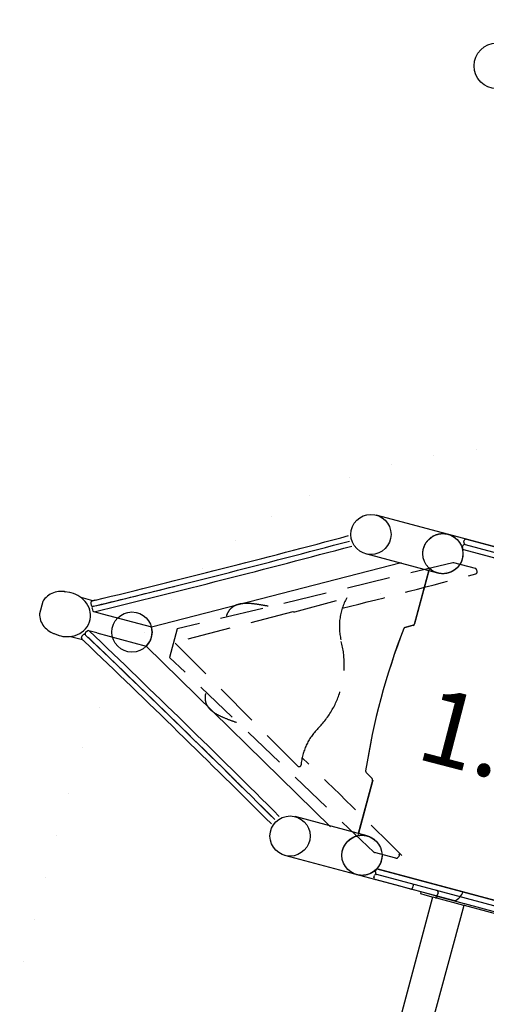
# Model space of a CAD drawing. Extents: x 3176 to 11879, y 1360 to 9282.
# Drawn here: x 4852 to 5875, y 5225 to 7385 of the extents above; entities that cross this region are included whole.
import ezdxf

# ---------------------------------------------------------------- set-up
doc = ezdxf.new("R2010")
doc.units = 0
doc.header["$LTSCALE"] = 15
for name, pattern in [('DASHED', [19.05, 12.7, -6.35]), ('DOT', [6.35, 0, -6.35]), ('HIDDEN', [9.525, 6.35, -3.175])]:
    doc.linetypes.add(name, pattern=pattern)
for name, color, linetype in [('LAYER01', 7, 'Continuous'), ('LAYER05', 7, 'Continuous'), ('LAYER10', 7, 'Continuous')]:
    doc.layers.add(name, color=color, linetype=linetype)
doc.styles.add('ARIAL', font='arial.ttf')

msp = doc.modelspace()

# ---------------------------------------------------------------- linework, layer by layer
at = {"layer": 'LAYER01'}
for p, q in [((6006.5, 6198.3), (5633.8, 6298.1)), ((6409, 6065.5), (5823.1, 6222.5)), ((5768.7, 6170.9), (5611, 6213.1)), ((4902.8, 6108.5), (4895.5, 6081.1)), ((5011, 6093.1), (5012.9, 6087.5)), ((5033.1, 6081.5), (5141, 6052.5)), ((5001.4, 6044.3), (4996.9, 6040.4)), ((5021.8, 6039.4), (5129.8, 6010.5)), ((5614.1, 5594.2), (5456.5, 5636.5)), ((5806.4, 5451.6), (5433.7, 5551.5)), ((5632.2, 5514.8), (5633.3, 5518.7)), ((6215.6, 5354.4), (5635, 5509.9)), ((6218.7, 5366), (5638.2, 5521.5)), ((5394.7, 4102.7), (5758.4, 5460.3)), ((5476.5, 4143.4), (5826.5, 5442.1))]:
    msp.add_line(p, q, dxfattribs=at)
at = {"layer": 'LAYER01', "color": 7, "linetype": 'Continuous'}
for p, q in [((5826.1, 6238.3), (5827.1, 6242.2)), ((5832, 6245), (6412.5, 6089.4)), ((5823, 6226.7), (5824, 6230.6)), ((5141, 6052.5), (5688.8, 6194.1)), ((5750, 6178.6), (5718.1, 6059.3)), ((5718, 6059), (5749.3, 6176)), ((5718, 6059), (5749.1, 6175.1)), ((5787.2, 6174.4), (5787.3, 6174.3)), ((4907.4, 6114.7), (4904.9, 6111.7)), ((4910.1, 6117.5), (4907.4, 6114.7)), ((4913, 6120), (4910.1, 6117.5)), ((4916.1, 6122.3), (4913, 6120)), ((4919.3, 6124.4), (4916.1, 6122.3)), ((4922.7, 6126.1), (4919.3, 6124.4)), ((4926.2, 6127.6), (4922.7, 6126.1)), ((4929.9, 6128.8), (4926.2, 6127.6)), ((4933.7, 6129.7), (4929.9, 6128.8)), ((4937.6, 6130.3), (4933.7, 6129.7)), ((4941.6, 6130.6), (4937.6, 6130.3)), ((4945.5, 6130.6), (4941.6, 6130.6)), ((4948.7, 6130.3), (4945.5, 6130.6)), ((4950.5, 6130), (4948.7, 6130.3)), ((4951.1, 6129.9), (4950.5, 6130)), ((4951.1, 6129.9), (4951.3, 6129.9)), ((4951.3, 6129.9), (4951.6, 6129.9)), ((4951.6, 6129.9), (4952, 6129.8)), ((4952, 6129.8), (4952.1, 6129.8)), ((4961.6, 6128.1), (4952.1, 6129.8)), ((4962.6, 6127.8), (4961.6, 6128)), ((4965.5, 6127.4), (4962.6, 6127.8)), ((4970, 6126), (4965.5, 6127.4)), ((4975.1, 6124), (4970, 6126)), ((4979.8, 6121.6), (4975.1, 6124)), ((4984.3, 6118.9), (4979.8, 6121.6)), ((4988.4, 6115.7), (4984.3, 6118.9)), ((5012.9, 6109.9), (4986.8, 6116.9)), ((4992.3, 6112.3), (4988.4, 6115.7)), ((4995.8, 6108.5), (4992.3, 6112.3)), ((4903.5, 6109.6), (4902.8, 6108.5)), ((4904.9, 6111.7), (4903.5, 6109.6)), ((4998.9, 6104.4), (4995.8, 6108.5)), ((5002.1, 6099.4), (4998.9, 6104.4)), ((5004.5, 6094.3), (5002.1, 6099.4)), ((5006.1, 6089.3), (5004.5, 6094.3)), ((5008.2, 6105.9), (5008.1, 6105)), ((5008.1, 6105), (5008.3, 6104.4)), ((5008.4, 6106.8), (5008.2, 6105.9)), ((5008.3, 6104.4), (5008.3, 6104.2)), ((5008.3, 6104.2), (5009.3, 6100.3)), ((5008.9, 6107.6), (5008.4, 6106.8)), ((5009.4, 6108.2), (5008.9, 6107.6)), ((5009.3, 6100.3), (5009.4, 6100.2)), ((5010, 6108.6), (5009.4, 6108.2)), ((5009.4, 6100.2), (5009.5, 6099.7)), ((5009.5, 6099.7), (5009.9, 6099)), ((5009.9, 6099), (5010.5, 6098.3)), ((5010.6, 6109), (5010, 6108.6)), ((5010.5, 6098.3), (5011.2, 6097.8)), ((5011.3, 6109.3), (5010.6, 6109)), ((5011.2, 6097.8), (5011.8, 6097.6)), ((5012.3, 6109.7), (5011.3, 6109.3)), ((5011.8, 6097.6), (5012.1, 6097.5)), ((5012.1, 6097.5), (5012.2, 6097.4)), ((5012.1, 6097.5), (5012.2, 6097.4)), ((5012.2, 6097.4), (5012.5, 6097.3)), ((5013.4, 6110.1), (5012.3, 6109.7)), ((5014.7, 6110.5), (5013.4, 6110.1)), ((5013.8, 6097.9), (5013.9, 6098)), ((5016.1, 6110.9), (5014.7, 6110.5)), ((5017.3, 6111.2), (5016.1, 6110.9)), ((5018, 6111.3), (5017.3, 6111.2)), ((5018.2, 6111.4), (5018, 6111.3)), ((4895.5, 6081.1), (4895.6, 6080.2)), ((4895.6, 6080.2), (4895.7, 6078)), ((4895.7, 6078), (4896.2, 6074.5)), ((4896.2, 6074.5), (4897, 6070.7)), ((4897, 6070.7), (4898.2, 6066.9)), ((5005.7, 6063.5), (5007.2, 6069.1)), ((5007.1, 6085), (5006.1, 6089.3)), ((5007.8, 6080.2), (5007.1, 6085)), ((5007.2, 6069.1), (5007.8, 6074.7)), ((5007.8, 6074.7), (5007.8, 6080.2)), ((5014.8, 6086.4), (5033.1, 6081.5)), ((4898.2, 6066.9), (4899.7, 6063.4)), ((4899.7, 6063.4), (4901.4, 6060)), ((4901.4, 6060), (4903.4, 6056.8)), ((4903.4, 6056.8), (4905.6, 6053.7)), ((4905.6, 6053.7), (4908.1, 6050.8)), ((4908.1, 6050.8), (4910.9, 6048.1)), ((4910.9, 6048.1), (4913.9, 6045.6)), ((4992.2, 6043.9), (4996.6, 6048.2)), ((4996.6, 6048.2), (5000.5, 6053)), ((5000.5, 6053), (5003.5, 6058.2)), ((5003.5, 6058.2), (5005.7, 6063.5)), ((5697, 6051.3), (5715.2, 6056.2)), ((5697, 6051.3), (5715.2, 6056.2)), ((5715.2, 6056.5), (5697.2, 6051.6)), ((4913.9, 6045.6), (4917, 6043.3)), ((4917, 6043.3), (4920.4, 6041.2)), ((4920.4, 6041.2), (4923.9, 6039.5)), ((4923.9, 6039.5), (4926.3, 6038.4)), ((4926.3, 6038.4), (4927.6, 6038)), ((4927.6, 6038), (4927.7, 6038)), ((4927.6, 6038), (4936.6, 6034.8)), ((4936.6, 6034.8), (4937.2, 6034.6)), ((4937.2, 6034.6), (4939.2, 6033.8)), ((4939.2, 6033.8), (4942.8, 6032.9)), ((4942.8, 6032.9), (4947.2, 6032)), ((4947.2, 6032), (4951.9, 6031.5)), ((4951.9, 6031.5), (4956.8, 6031.3)), ((4956.8, 6031.3), (4961.9, 6031.5)), ((4961.9, 6031.5), (4966.9, 6032.2)), ((4964, 6031.9), (4990.1, 6024.9)), ((4966.9, 6032.2), (4972.1, 6033.4)), ((4972.1, 6033.4), (4977.4, 6035.1)), ((4977.4, 6035.1), (4980.8, 6036.8)), ((4980.8, 6036.8), (4982.6, 6037.6)), ((4982.6, 6037.6), (4984.2, 6038.5)), ((4984.2, 6038.5), (4987.5, 6040.4)), ((4987.5, 6040.4), (4992.2, 6043.9)), ((4987.6, 6030.4), (4987.5, 6029.5)), ((4987.5, 6029.5), (4987.6, 6028.7)), ((4987.9, 6031.3), (4987.6, 6030.4)), ((4987.6, 6028.7), (4987.8, 6028.1)), ((4987.8, 6028.1), (4988.1, 6027.5)), ((4988.3, 6032), (4987.9, 6031.3)), ((4988.1, 6027.5), (4988.4, 6027.1)), ((4988.7, 6032.3), (4988.3, 6032)), ((4988.4, 6027.1), (4988.8, 6026.5)), ((4991.5, 6035.2), (4988.7, 6032.4)), ((4988.8, 6032.4), (4988.7, 6032.3)), ((4988.8, 6026.5), (4989.3, 6025.8)), ((4989.3, 6025.8), (4990.1, 6024.9)), ((4991.7, 6035.4), (4991.6, 6035.2)), ((4992.2, 6035.8), (4991.7, 6035.4)), ((4993, 6036.2), (4992.2, 6035.8)), ((4994, 6036.4), (4993, 6036.2)), ((4994.8, 6036.4), (4994, 6036.4)), ((4995.3, 6036.3), (4994.8, 6036.4)), ((4995.5, 6036.3), (4995.3, 6036.3)), ((4996, 6036.2), (4995.5, 6036.3)), ((5021.8, 6039.4), (5003.6, 6044.3)), ((4990.1, 6024.9), (4991, 6023.9)), ((4991, 6023.9), (4992, 6022.9)), ((4992, 6022.9), (4993, 6021.9)), ((4993, 6021.9), (4993.5, 6021.4)), ((4993.5, 6021.4), (4993.7, 6021.2)), ((5533.4, 5614), (5129.8, 6010.5)), ((5611.8, 5733.2), (5625.1, 5720)), ((5625.2, 5720.3), (5611.9, 5733.6)), ((5625.2, 5720.3), (5611.9, 5733.6)), ((5626.1, 5716.1), (5594.1, 5596.8)), ((5626.2, 5716.4), (5594.8, 5599.4)), ((5595.1, 5600.3), (5626.2, 5716.4)), ((5628.5, 5581.9), (5628.6, 5581.9)), ((5635.4, 5522.2), (6221.4, 5365.2)), ((6173.8, 5378), (5681.8, 5509.8)), ((5629.1, 5503.2), (5630.1, 5507.1)), ((5683.9, 5484.4), (5631.9, 5498.3)), ((5737.9, 5469.9), (5712, 5476.9)), ((5714.6, 5484.5), (5713.6, 5480.6)), ((5731.8, 5471.6), (5730.7, 5467.7)), ((5730.7, 5467.7), (5740.3, 5465.2)), ((5763.9, 5463), (5737.9, 5469.9)), ((5740.3, 5465.2), (5759, 5460.2)), ((5769.5, 5469.7), (5768.5, 5465.9)), ((5763.9, 5458.8), (5759, 5460.2)), ((5763.9, 5463), (5767.5, 5462)), ((5763.9, 5458.8), (5766.4, 5458.2)), ((5767.5, 5462), (5766.4, 5458.2)), ((5766.4, 5458.2), (5825.6, 5442.3)), ((5767.5, 5462), (5826.7, 5446.2)), ((5826.7, 5446.2), (5827.5, 5445.9)), ((5827.5, 5445.9), (6016.9, 5395.2)), ((5825.6, 5442.3), (5826.5, 5442.1)), ((5826.5, 5442.1), (6015.8, 5391.3))]:
    msp.add_line(p, q, dxfattribs=at)
at = {"layer": 'LAYER01', "linetype": 'HIDDEN'}
for p, q in [((5802.2, 6193.4), (5197.8, 6048.1)), ((5197.8, 6048.1), (5181.1, 5985.9)), ((5628.6, 5558.8), (5181.1, 5985.9))]:
    msp.add_line(p, q, dxfattribs=at)
at = {"layer": 'LAYER01', "color": 7, "linetype": 'HIDDEN'}
for p, q in [((5802.2, 6193.4), (5802.3, 6193.4)), ((5851.4, 6180.8), (5804.3, 6193.4)), ((5855.2, 6174.1), (5854.2, 6177.9)), ((5852.4, 6169.2), (5852.4, 6169.2)), ((5455.2, 6085.9), (5569.2, 6116.4)), ((5643.2, 6126.2), (5643.2, 6126.2)), ((5451.2, 6085.9), (5189.5, 6017.2)), ((5451.6, 6085.8), (5451.2, 6085.9)), ((5304.2, 6047.3), (5304.5, 6047.2)), ((5462.3, 5747.4), (5190.1, 6019.6)), ((5628.6, 5558.8), (5628.6, 5558.8)), ((5677.1, 5545.3), (5630.3, 5557.8)), ((5683.7, 5554.8), (5683.7, 5554.8)), ((5683.7, 5549.2), (5681, 5546.3))]:
    msp.add_line(p, q, dxfattribs=at)
at = {"layer": 'LAYER01', "color": 7, "linetype": 'Continuous'}
for points in [[(6406.3, 6066.3), (5825.8, 6221.8)], [(5828.9, 6233.4), (6409.4, 6077.9)], [(5715.1, 5488.5), (5715.1, 5488.5), (5715.2, 5488.5), (5715.2, 5488.5), (5715.2, 5488.5), (5715.2, 5488.5), (5715.2, 5488.4), (5715.2, 5488.4), (5715.2, 5488.4), (5715.2, 5488.4), (5715.2, 5488.4), (5715.2, 5488.4), (5715.2, 5488.4), (5715.2, 5488.4), (5715.2, 5488.3), (5715.2, 5488.3), (5715.2, 5488.3), (5715.2, 5488.2), (5715.2, 5488.2), (5715.3, 5488.1), (5715.3, 5488.1), (5715.3, 5488), (5715.3, 5488), (5715.3, 5487.9), (5715.2, 5487.8), (5715.2, 5487.7), (5715.2, 5487.6), (5715.2, 5487.5), (5715.2, 5487.4), (5715.2, 5487.3), (5715.2, 5487.2), (5715.2, 5487), (5715.1, 5486.9), (5715.1, 5486.8), (5715.1, 5486.6), (5715.1, 5486.5), (5715, 5486.4), (5715, 5486.2), (5715, 5486.1), (5714.9, 5485.9), (5714.9, 5485.8), (5714.9, 5485.6), (5714.8, 5485.4), (5714.8, 5485.3), (5714.8, 5485.1), (5714.7, 5485), (5714.7, 5484.8), (5714.6, 5484.6), (5714.6, 5484.5)], [(5712, 5476.9), (5683.9, 5484.4)], [(5712, 5476.9), (5712, 5476.9), (5712, 5476.9), (5712.1, 5476.9), (5712.1, 5476.9), (5712.1, 5476.9), (5712.1, 5476.9), (5712.1, 5476.9), (5712.1, 5476.9), (5712.1, 5476.9), (5712.1, 5476.9), (5712.1, 5476.9), (5712.1, 5476.9), (5712.2, 5476.9), (5712.2, 5476.9), (5712.2, 5477), (5712.2, 5477), (5712.2, 5477), (5712.3, 5477.1), (5712.3, 5477.1), (5712.3, 5477.1), (5712.4, 5477.2), (5712.4, 5477.3), (5712.4, 5477.3), (5712.5, 5477.4), (5712.5, 5477.5), (5712.5, 5477.6), (5712.6, 5477.7), (5712.6, 5477.8), (5712.7, 5477.9), (5712.7, 5478), (5712.8, 5478.1), (5712.8, 5478.2), (5712.9, 5478.3), (5712.9, 5478.5), (5713, 5478.6), (5713, 5478.7), (5713, 5478.9), (5713.1, 5479), (5713.1, 5479.2), (5713.2, 5479.3), (5713.2, 5479.5), (5713.3, 5479.6), (5713.3, 5479.8), (5713.4, 5480), (5713.4, 5480.1), (5713.5, 5480.3), (5713.5, 5480.4), (5713.6, 5480.6)], [(5764, 5462.9), (5764, 5462.9), (5764.1, 5462.9), (5764.1, 5462.9), (5764.1, 5462.9), (5764.2, 5462.9), (5764.2, 5462.9), (5764.3, 5462.9), (5764.3, 5462.9), (5764.4, 5462.9), (5764.5, 5462.9), (5764.5, 5462.8), (5764.6, 5462.8), (5764.7, 5462.8), (5764.8, 5462.8), (5764.9, 5462.8), (5765, 5462.8), (5765.1, 5462.8), (5765.2, 5462.9), (5765.4, 5462.9), (5765.5, 5462.9), (5765.6, 5462.9), (5765.8, 5463), (5765.9, 5463), (5766, 5463), (5766.2, 5463.1), (5766.3, 5463.2), (5766.4, 5463.2), (5766.6, 5463.3), (5766.7, 5463.4), (5766.8, 5463.5), (5767, 5463.6), (5767.1, 5463.7), (5767.2, 5463.8), (5767.3, 5463.9), (5767.5, 5464), (5767.6, 5464.1), (5767.7, 5464.3), (5767.8, 5464.4), (5767.9, 5464.5), (5768, 5464.7), (5768.1, 5464.8), (5768.1, 5464.9), (5768.2, 5465.1), (5768.3, 5465.3), (5768.3, 5465.4), (5768.4, 5465.6), (5768.4, 5465.7), (5768.5, 5465.9)], [(5769.5, 5469.7), (5769.6, 5469.9), (5769.6, 5470.1), (5769.6, 5470.2), (5769.6, 5470.4), (5769.7, 5470.6), (5769.7, 5470.7), (5769.7, 5470.9), (5769.7, 5471.1), (5769.7, 5471.2), (5769.7, 5471.4), (5769.6, 5471.6), (5769.6, 5471.7), (5769.6, 5471.9), (5769.5, 5472.1), (5769.5, 5472.2), (5769.4, 5472.4), (5769.4, 5472.5), (5769.3, 5472.7), (5769.2, 5472.8), (5769.2, 5472.9), (5769.1, 5473.1), (5769, 5473.2), (5768.9, 5473.3), (5768.8, 5473.4), (5768.7, 5473.6), (5768.6, 5473.7), (5768.5, 5473.8), (5768.4, 5473.8), (5768.3, 5473.9), (5768.2, 5474), (5768.1, 5474.1), (5768, 5474.1), (5767.9, 5474.2), (5767.9, 5474.2), (5767.8, 5474.3), (5767.7, 5474.3), (5767.6, 5474.4), (5767.6, 5474.4), (5767.5, 5474.4), (5767.4, 5474.4), (5767.4, 5474.5), (5767.3, 5474.5), (5767.3, 5474.5), (5767.3, 5474.5), (5767.2, 5474.5), (5767.2, 5474.5), (5767.1, 5474.5), (5767.1, 5474.5)]]:
    msp.add_lwpolyline(points, dxfattribs=at)
at = {"layer": 'LAYER01', "color": 7, "linetype": 'HIDDEN'}
for points in [[(5306.1, 6076.8), (5306.2, 6077.2), (5306.3, 6077.5), (5306.4, 6077.9), (5306.5, 6078.3), (5306.6, 6078.6), (5306.8, 6079), (5306.9, 6079.4), (5307.1, 6079.9), (5307.2, 6080.3), (5307.4, 6080.8), (5307.6, 6081.2), (5307.8, 6081.7), (5308.1, 6082.2), (5308.3, 6082.8), (5308.6, 6083.3), (5308.9, 6083.9), (5309.2, 6084.5), (5309.5, 6085), (5309.8, 6085.6), (5310.2, 6086.2), (5310.5, 6086.8), (5310.9, 6087.5), (5311.3, 6088.1), (5311.7, 6088.7), (5312.1, 6089.2), (5312.6, 6089.8), (5313, 6090.4), (5313.4, 6091), (5313.9, 6091.5), (5314.4, 6092.1), (5314.9, 6092.6), (5315.4, 6093.1), (5315.9, 6093.6), (5316.4, 6094.1), (5316.9, 6094.6), (5317.5, 6095.1), (5318, 6095.6), (5318.6, 6096), (5319.2, 6096.5), (5319.8, 6096.9), (5320.4, 6097.4), (5321, 6097.8), (5321.7, 6098.2), (5322.3, 6098.6), (5323, 6099), (5323.6, 6099.3), (5324.3, 6099.7), (5325, 6100), (5325.7, 6100.4), (5326.4, 6100.7), (5327.2, 6101), (5327.9, 6101.3), (5328.7, 6101.6), (5329.4, 6101.8), (5330.2, 6102.1), (5331, 6102.3), (5331.7, 6102.6), (5332.5, 6102.8), (5333.3, 6103), (5334.1, 6103.2), (5335, 6103.4), (5335.8, 6103.5), (5336.7, 6103.7), (5337.5, 6103.8), (5338.4, 6104), (5339.3, 6104.1), (5340.2, 6104.2), (5341.2, 6104.3), (5342.1, 6104.4), (5343.1, 6104.5), (5344.1, 6104.6), (5345, 6104.6), (5346.1, 6104.7), (5347.1, 6104.7), (5348.1, 6104.8), (5349.2, 6104.8), (5350.3, 6104.8), (5351.4, 6104.8), (5352.6, 6104.7), (5353.7, 6104.7), (5355, 6104.6), (5356.2, 6104.6), (5357.5, 6104.5), (5358.8, 6104.4), (5360.2, 6104.3), (5361.5, 6104.2), (5362.9, 6104), (5364.3, 6103.9), (5365.8, 6103.7), (5367.2, 6103.5), (5368.7, 6103.4), (5370.2, 6103.2), (5371.6, 6103), (5373.1, 6102.7), (5374.6, 6102.5), (5376.1, 6102.3), (5377.6, 6102.1), (5379, 6101.8), (5380.5, 6101.6), (5381.9, 6101.3), (5383.3, 6101.1), (5384.7, 6100.9), (5386.1, 6100.6), (5387.4, 6100.4), (5388.7, 6100.2), (5390, 6099.9), (5391.2, 6099.7), (5392.5, 6099.5), (5393.7, 6099.3), (5394.9, 6099.1), (5396.1, 6098.9), (5397.3, 6098.7)], [(5327.9, 5842.7), (5326.7, 5843.1), (5325.5, 5843.6), (5324.3, 5844), (5323.1, 5844.5), (5321.9, 5844.9), (5320.6, 5845.4), (5319.4, 5845.8), (5318.1, 5846.3), (5316.8, 5846.7), (5315.5, 5847.2), (5314.2, 5847.7), (5312.9, 5848.2), (5311.6, 5848.7), (5310.3, 5849.2), (5308.9, 5849.7), (5307.6, 5850.2), (5306.2, 5850.7), (5304.9, 5851.3), (5303.6, 5851.8), (5302.3, 5852.3), (5301, 5852.9), (5299.7, 5853.4), (5298.4, 5854), (5297.1, 5854.5), (5295.9, 5855.1), (5294.7, 5855.7), (5293.5, 5856.2), (5292.3, 5856.8), (5291.1, 5857.3), (5290, 5857.9), (5288.9, 5858.5), (5287.9, 5859), (5286.8, 5859.6), (5285.8, 5860.1), (5284.9, 5860.6), (5283.9, 5861.2), (5283, 5861.7), (5282.1, 5862.3), (5281.2, 5862.8), (5280.4, 5863.4), (5279.6, 5863.9), (5278.8, 5864.5), (5278, 5865), (5277.2, 5865.6), (5276.4, 5866.1), (5275.7, 5866.7), (5275, 5867.3), (5274.3, 5867.8), (5273.6, 5868.4), (5273, 5868.9), (5272.3, 5869.5), (5271.7, 5870.1), (5271.1, 5870.7), (5270.5, 5871.2), (5269.9, 5871.8), (5269.3, 5872.4), (5268.8, 5873), (5268.3, 5873.6), (5267.7, 5874.2), (5267.2, 5874.8), (5266.7, 5875.5), (5266.3, 5876.1), (5265.8, 5876.7), (5265.3, 5877.4), (5264.9, 5878), (5264.5, 5878.7), (5264.1, 5879.3), (5263.7, 5880), (5263.4, 5880.7), (5263, 5881.3), (5262.7, 5882), (5262.4, 5882.7), (5262.1, 5883.3), (5261.8, 5884), (5261.5, 5884.7), (5261.3, 5885.4), (5261.1, 5886.1), (5260.8, 5886.8), (5260.6, 5887.5), (5260.5, 5888.2), (5260.3, 5888.9), (5260.1, 5889.6), (5260, 5890.3), (5259.9, 5891), (5259.8, 5891.7), (5259.7, 5892.4), (5259.6, 5893.2), (5259.5, 5893.9), (5259.5, 5894.6), (5259.4, 5895.3), (5259.4, 5896), (5259.4, 5896.7), (5259.4, 5897.4), (5259.4, 5898.1), (5259.4, 5898.8), (5259.4, 5899.4), (5259.5, 5900), (5259.5, 5900.6), (5259.6, 5901.2), (5259.6, 5901.7), (5259.7, 5902.3), (5259.7, 5902.8), (5259.8, 5903.2), (5259.9, 5903.7), (5259.9, 5904.1), (5260, 5904.5), (5260.1, 5904.9), (5260.2, 5905.2), (5260.2, 5905.6), (5260.3, 5905.9), (5260.4, 5906.3), (5260.5, 5906.6)]]:
    msp.add_lwpolyline(points, dxfattribs=at)
at = {"layer": 'LAYER01'}
for centre, radius in [((5898.5, 7283.2), 50), ((5622.4, 6255.6), 44), ((5780.1, 6213.4), 44), ((5780.1, 6213.4), 44), ((5445.1, 5594), 44), ((5602.8, 5551.7), 44), ((5602.8, 5551.7), 44), ((5602.8, 5551.7), 44)]:
    msp.add_circle(centre, radius, dxfattribs=at)
at = {"layer": 'LAYER01', "color": 7, "linetype": 'Continuous'}
msp.add_circle((5780.1, 6213.4), 44, dxfattribs=at)
at = {"layer": 'LAYER01', "linetype": 'HIDDEN'}
for centre in [(5780.1, 6213.4), (5780.1, 6213.4), (5602.8, 5551.7), (5602.8, 5551.7)]:
    msp.add_circle(centre, 44, dxfattribs=at)
at = {"layer": 'LAYER01', "color": 9, "linetype": 'Continuous'}
msp.add_circle((5098.5, 6041.4), 44, dxfattribs=at)
at = {"layer": 'LAYER01', "color": 7, "linetype": 'Continuous'}
for centre, radius, start, end in [((-919, 30574), 25172.8, 283.64223, 284.9466), ((5831, 6241.1), 4, 75, 165), ((-1073.9, 31158.7), 25789.6, 283.65364, 284.94127), ((-1071.2, 31148.5), 25791, 283.65118, 284.94548), ((5826.8, 6225.7), 4, 165, 255), ((5827.9, 6229.5), 4, 75, 165), ((5829.9, 6237.3), 4, 165, 255), ((-696.5, 29675.5), 24259.2, 283.63246, 284.04499), ((5014.8, 6094.1), 4, 103.6425, 194.6936), ((5015.9, 6090.2), 4, 223.184, 255), ((5098.5, 6041.4), 44, 315.3598, 14.6402), ((7093, 5507), 1500, 158.8075, 171.1925), ((7093, 5507), 1500, 158.8217, 171.1783), ((7093, 5507), 1500, 158.8217, 171.1783), ((5698.1, 6047.4), 4, 105, 158.8217), ((5698.1, 6047.4), 4, 105, 158.8217), ((5698.2, 6047.8), 4, 105, 158.8075), ((5714.2, 6060.3), 4, 285, 345), ((5714.1, 6060), 4, 285, 345), ((5714.1, 6060), 4, 285, 345), ((4999.7, 6037.6), 4, 135.3064, 226.3575), ((-12805.8, -12624.8), 25789.8, 45.05868, 46.34635), ((5002.5, 6040.5), 4, 75, 106.816), ((-12391.3, -12197.9), 25194.9, 45.04001, 46.34163), ((-12798.1, -12617.1), 25790.9, 45.05438, 46.34882), ((-12400, -12206.7), 25195.2, 45.0374, 46.34163), ((5614.7, 5736.4), 4, 171.1783, 225), ((5614.7, 5736.4), 4, 171.1783, 225), ((5614.7, 5736), 4, 171.1925, 225), ((5622.2, 5717.1), 4, 345, 45), ((5622.3, 5717.5), 4, 345, 45), ((5622.3, 5717.5), 4, 345, 45), ((5634, 5506.1), 4, 75, 165), ((5633, 5502.2), 4, 165, 255)]:
    msp.add_arc(centre, radius, start, end, dxfattribs=at)
at = {"layer": 'LAYER01', "color": 7, "linetype": 'HIDDEN'}
for centre, radius, start, end in [((5803.3, 6189.5), 4, 75, 104.5131), ((5850.3, 6176.9), 4, 14.6936, 75.1483), ((962.2, 24523.6), 18994.7, 284.00637, 284.91885), ((5851.3, 6173.1), 4, 284.9175, 14.6936), ((5683.2, 6053.8), 130, 151.2058, 194.6581), ((5454.2, 6089.7), 4, 251.5451, 285), ((5363.9, 5970.3), 200, 315.3419, 14.6581), ((5598.6, 5738.3), 130, 135.3419, 174.9082), ((5465.2, 5750.2), 4, 225, 354.9082), ((-7717.8, -7889.4), 18984.8, 45.06888, 45.99389), ((5631.4, 5561.7), 4, 225.4869, 255), ((5680.9, 5552), 4, 315.3064, 45.0825), ((5678.1, 5549.1), 4, 254.8517, 315.3064)]:
    msp.add_arc(centre, radius, start, end, dxfattribs=at)
at = {"layer": 'LAYER01'}
for centre, start, end in [((5636.1, 5513.8), 165, 255), ((5637.1, 5517.7), 75, 165)]:
    msp.add_arc(centre, 4, start, end, dxfattribs=at)
at = {"layer": 'LAYER01', "color": 7, "linetype": 'Continuous'}
msp.add_ellipse((5789.5, 5484.8), major_axis=(36.2, -9.7), ratio=0.987688, start_param=5.438624, end_param=6.183992, dxfattribs=at)
at = {"layer": 'LAYER05', "color": 7, "linetype": 'DASHED'}
msp.add_lwpolyline([(7811.5, 2696, -0.22299), (6820.6, 3078.5, -0.032066), (6737.3, 2941.7, -0.43203), (5064.2, 2224.2, -0.456196), (3995.3, 3780.6, -0.112218), (4080.6, 4328.1, -0.136933), (4326.3, 4953.6, -0.705786), (4623.6, 7290.3, -0.47442), (6087.5, 8557.7), (9329.3, 7749.7, -0.399922), (10799.7, 6849.9, -0.318786), (10622.7, 5413.8, -0.129209), (10943.9, 4865.5), (11134.6, 4152.3, -0.380236), (10431, 2647.7, -0.178132), (9724.9, 2151), (9329.4, 2045, -0.308909), (7998.2, 2509.8, -0.052876)], format="xyb", close=True, dxfattribs=at)
at = {"layer": 'LAYER10', "color": 7, "linetype": 'DOT'}
msp.add_lwpolyline([(6347.5, 3143.9, -1), (4415.6, 3661.6), (4962.5, 5702.6, -1), (6894.3, 5184.9)], format="xyb", close=True, dxfattribs=at)

# ---------------------------------------------------------------- texts
at = {"layer": 'LAYER01', "color": 7, "style": 'ARIAL'}
msp.add_text('1.25m', height=163.57, rotation=345.4627, dxfattribs=at).set_placement((5716.7, 5765))

doc.saveas('drawing.dxf')
